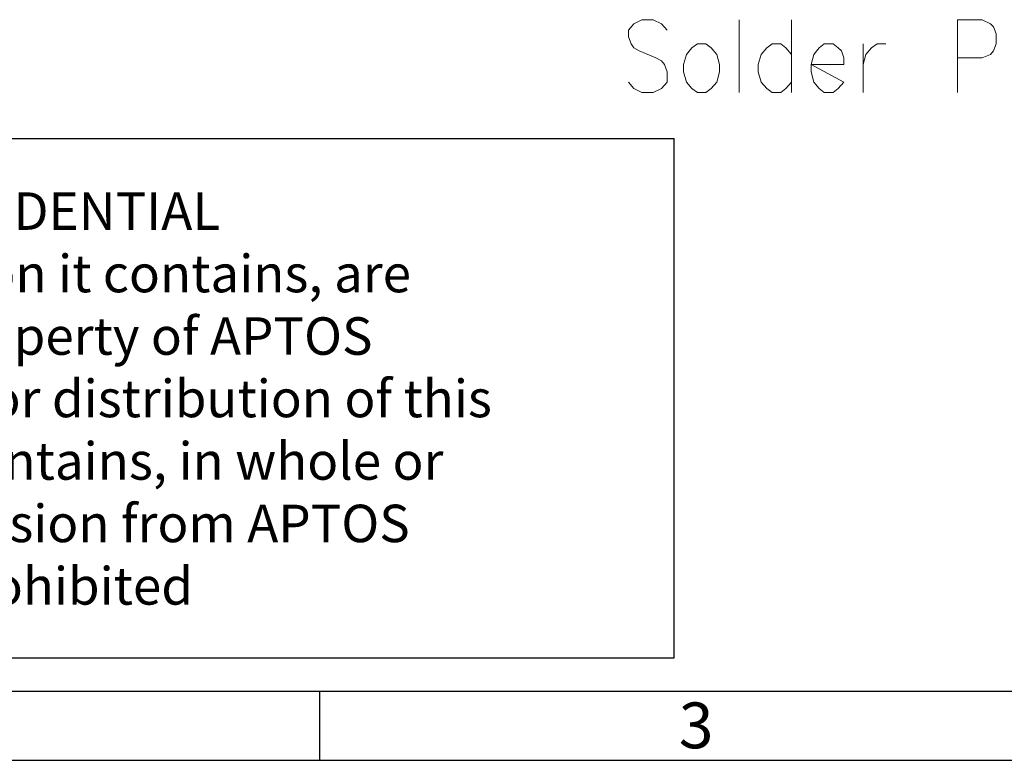
# Model space of a CAD drawing. Units: millimetres. Extents: x 13.8 to 26.2, y -9.1 to -0.3.
# Drawn here: x 15.8 to 17.4, y -9.1 to -7.9 of the extents above; entities that cross this region are included whole.
import ezdxf

# ---------------------------------------------------------------- set-up
doc = ezdxf.new("R2010")
doc.units = ezdxf.units.MM
doc.header["$MEASUREMENT"] = 0
doc.layers.get('0').update_dxf_attribs({"linetype": 'CONTINUOUS'})
doc.styles.add('A', font='ROMANS.shx', dxfattribs={"height": 1})

msp = doc.modelspace()

# ---------------------------------------------------------------- linework, layer by layer
at = {"linetype": 'Continuous', "lineweight": -3}
for p, q in [((13.9907, -8.0497), (16.8845, -8.0497)), ((16.8845, -8.9207), (16.8845, -8.0497)), ((13.9907, -8.9207), (16.8845, -8.9207)), ((26.1314, -8.9776), (13.9152, -8.9776)), ((16.2894, -8.9776), (16.2894, -9.0927)), ((13.8001, -9.0927), (26.2465, -9.0927))]:
    msp.add_line(p, q, dxfattribs=at)
at = {"color": 7, "linetype": 'Continuous', "lineweight": 20, "true_color": 0x000007}
for points in [[(16.8729, -7.8683), (16.8633, -7.8573), (16.8493, -7.8506), (16.8302, -7.8506), (16.817, -7.8573), (16.8081, -7.8683), (16.8081, -7.8793), (16.8126, -7.8911), (16.817, -7.8977), (16.8258, -7.9029), (16.8537, -7.9147), (16.8633, -7.9198), (16.8685, -7.9257), (16.8729, -7.9382), (16.8729, -7.9552), (16.8633, -7.9662), (16.8493, -7.9728), (16.8302, -7.9728), (16.817, -7.9662), (16.8081, -7.9552)], [(16.9935, -7.8506), (16.9935, -7.9728)], [(17.081, -7.8506), (17.081, -7.9728)], [(17.3598, -7.9728), (17.3598, -7.8506), (17.401, -7.8506), (17.415, -7.8573), (17.4201, -7.8624), (17.4245, -7.8742), (17.4245, -7.8911), (17.4201, -7.9029), (17.415, -7.9088), (17.401, -7.9147), (17.3598, -7.9147)], [(17.081, -7.9088), (17.0715, -7.8977), (17.0634, -7.8911), (17.0487, -7.8911), (17.0398, -7.8977), (17.0303, -7.9088), (17.0251, -7.9257), (17.0251, -7.9382), (17.0303, -7.9552), (17.0398, -7.9662), (17.0487, -7.9728), (17.0634, -7.9728), (17.0715, -7.9662), (17.081, -7.9552)], [(17.2017, -7.8911), (17.2017, -7.9728)], [(17.2017, -7.9257), (17.2061, -7.9088), (17.2156, -7.8977), (17.2252, -7.8911), (17.2392, -7.8911)]]:
    msp.add_lwpolyline(points, dxfattribs=at)
for points in [[(16.9236, -7.8911), (16.9141, -7.8977), (16.9052, -7.9088), (16.9001, -7.9257), (16.9001, -7.9382), (16.9052, -7.9552), (16.9141, -7.9662), (16.9236, -7.9728), (16.9376, -7.9728), (16.9464, -7.9662), (16.956, -7.9552), (16.9604, -7.9382), (16.9604, -7.9257), (16.956, -7.9088), (16.9464, -7.8977), (16.9376, -7.8911)], [(17.1141, -7.9257), (17.1693, -7.9257), (17.1693, -7.9147), (17.1649, -7.9029), (17.1597, -7.8977), (17.1509, -7.8911), (17.1362, -7.8911), (17.1274, -7.8977), (17.1185, -7.9088), (17.1141, -7.9257), (17.1141, -7.9382), (17.1185, -7.9552), (17.1274, -7.9662), (17.1362, -7.9728), (17.1509, -7.9728), (17.1597, -7.9662), (17.1693, -7.9552)]]:
    msp.add_lwpolyline(points, close=True, dxfattribs=at)

# ---------------------------------------------------------------- texts
at = {"linetype": 'Continuous', "lineweight": -3, "insert": (15.4336, -8.1402), "char_height": 0.062861, "attachment_point": 2, "style": 'A'}
msp.add_mtext('APTOS Technology CONFIDENTIAL\\PThis document, and all information it contains, are\\Pthe confidential, propriatary property of APTOS\\PTechnology. Disclosure, duplication or distribution of this\\Pdocument, or any information it contains, in whole or\\Ppart, without prior written permission from APTOS\\PTechnology is strictly prohibited ', dxfattribs=at)
at = {"linetype": 'Continuous', "lineweight": -3, "insert": (16.8923, -8.9958), "char_height": 0.0767, "width": 0.041999, "attachment_point": 1, "style": 'A'}
msp.add_mtext('3', dxfattribs=at)

doc.saveas('drawing.dxf')
